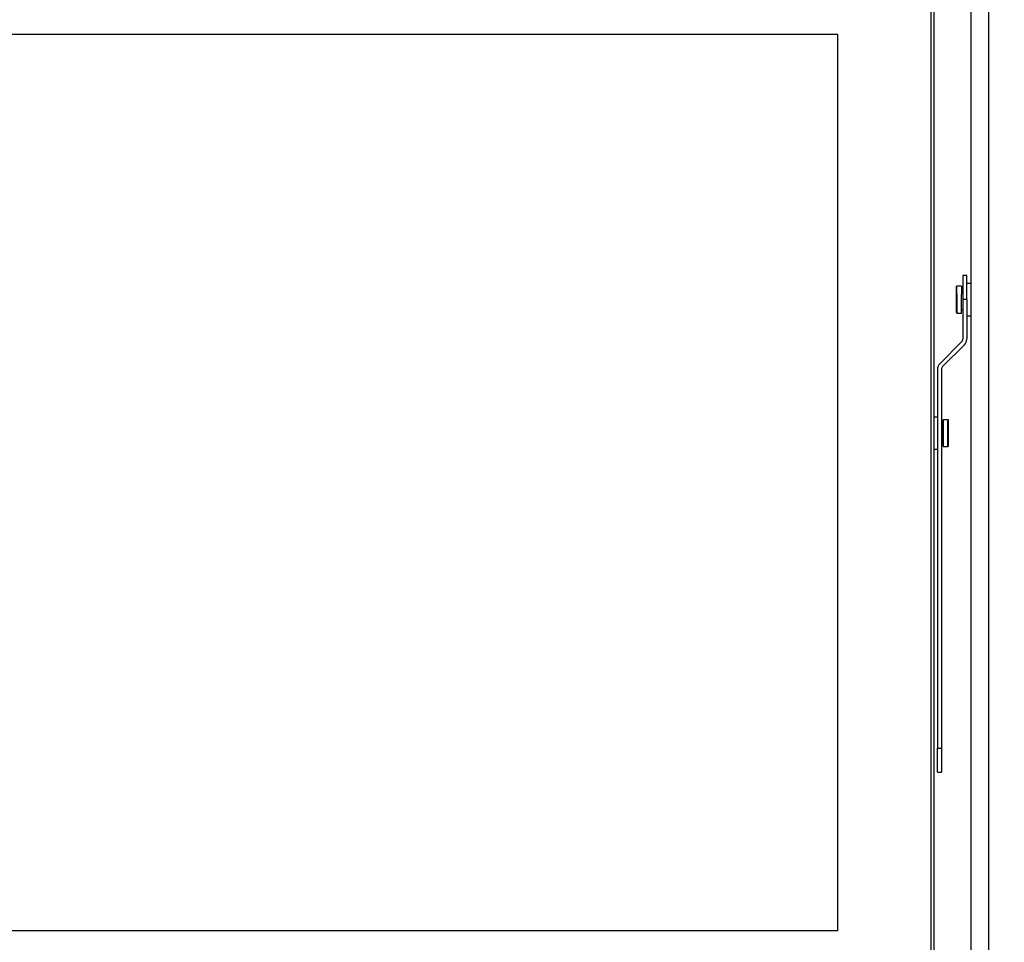
# Model space of a CAD drawing. Units: millimetres. Extents: x 0 to 854, y 0 to 1188.
# Drawn here: x 557 to 594, y 155 to 190 of the extents above; entities that cross this region are included whole.
import ezdxf

# ---------------------------------------------------------------- set-up
doc = ezdxf.new("R2010")
doc.units = ezdxf.units.MM
doc.layers.add('C__USERS_SEHNAL_', color=7, linetype='Continuous')
doc.layers.add('Default', color=7, linetype='Continuous')
doc.styles.add('SEACAD_Arial', font='ARIALN.TTF', dxfattribs={"width": 0.83})
doc.dimstyles.new('ISO', dxfattribs={"dimtxt": 3.5, "dimasz": 3.5, "dimexe": 1.75, "dimexo": 0, "dimgap": 1.75, "dimtad": 1, "dimdec": 0, "dimlfac": 10, "dimtxsty": 'SEACAD_Arial', "dimblk1": '_SE_FILLED', "dimblk2": '_SE_FILLED', "dimsah": 1, "dimcen": 1.75, "dimadec": 0, "dimazin": 0, "dimtfac": 1, "dimtdec": 0, "dimtmove": 0, "dimatfit": 3, "dimfxl": 0, "dimtolj": 1, "dimarcsym": 0})

# ---------------------------------------------------------------- blocks, each defined once
blk = doc.blocks.new('SE44')
at = {"layer": 'C__USERS_SEHNAL_', "color": 7, "linetype": 'Continuous'}
for p, q in [((593.012, 195.015), (593.012, 149.245)), ((592.362, 151.226), (592.362, 194.245)), ((590.862, 152.876), (590.862, 191.826)), ((590.962, 191.826), (590.962, 152.876)), ((508.562, 189.226), (587.362, 189.226)), ((508.562, 189.226), (587.362, 189.226)), ((587.362, 189.226), (587.362, 155.626)), ((587.362, 189.226), (587.362, 155.626)), ((592.052, 180.176), (592.052, 179.276)), ((592.202, 180.176), (592.052, 180.176)), ((592.202, 179.276), (592.202, 180.176)), ((591.802, 179.746), (591.802, 178.806)), ((591.832, 179.487), (591.832, 179.776)), ((592.002, 179.776), (591.832, 179.776)), ((592.002, 179.776), (592.002, 179.487)), ((592.362, 179.876), (592.202, 179.876)), ((591.832, 179.487), (591.832, 178.776)), ((592.052, 179.651), (592.002, 179.651)), ((592.002, 179.276), (592.002, 179.487)), ((592.002, 178.776), (592.002, 179.276)), ((592.052, 179.276), (592.052, 177.8)), ((592.202, 179.276), (592.052, 179.276)), ((592.202, 179.276), (592.202, 177.8)), ((591.832, 178.776), (592.002, 178.776)), ((592.002, 178.901), (592.052, 178.901)), ((592.202, 178.676), (592.362, 178.676)), ((592.008, 177.694), (591.19, 176.876)), ((592.114, 177.588), (591.296, 176.77)), ((592.114, 177.588), (591.296, 176.77)), ((592.114, 177.588), (592.114, 177.588)), ((592.202, 177.8), (592.202, 177.8)), ((591.296, 176.77), (591.296, 176.77)), ((591.102, 176.664), (591.102, 162.476)), ((591.252, 176.664), (591.252, 162.476)), ((591.102, 174.876), (590.962, 174.876)), ((591.322, 174.651), (591.252, 174.651)), ((591.322, 174.462), (591.322, 174.776)), ((591.322, 174.776), (591.322, 174.729)), ((591.492, 174.776), (591.322, 174.776)), ((591.322, 174.729), (591.322, 173.776)), ((591.322, 173.901), (591.322, 174.651)), ((591.492, 174.776), (591.492, 174.729)), ((591.492, 173.776), (591.492, 174.729)), ((591.522, 173.806), (591.522, 174.746)), ((591.252, 173.901), (591.322, 173.901)), ((591.322, 173.823), (591.322, 174.09)), ((591.322, 173.776), (591.322, 173.823)), ((590.962, 173.676), (591.102, 173.676)), ((591.322, 173.776), (591.492, 173.776)), ((591.102, 161.576), (591.102, 162.476)), ((591.102, 162.476), (591.252, 162.476)), ((591.252, 162.476), (591.252, 161.576)), ((591.102, 161.576), (591.252, 161.576)), ((592.362, 159.981), (592.362, 159.981)), ((587.362, 155.626), (508.562, 155.626)), ((587.362, 155.626), (508.562, 155.626))]:
    blk.add_line(p, q, dxfattribs=at)
for centre, radius, start, end in [((591.902, 177.8), 0.15, 315, 0), ((591.902, 177.8), 0.3, 315, 0), ((591.902, 177.8), 0.3, 315, 0), ((591.402, 176.664), 0.3, 135, 180), ((591.402, 176.664), 0.15, 135, 180), ((591.402, 176.664), 0.15, 135, 180)]:
    blk.add_arc(centre, radius, start, end, dxfattribs=at)
for points in [[(591.834, 179.776), (591.813, 179.773), (591.802, 179.763), (591.802, 179.746)], [(591.802, 178.806), (591.806, 178.785), (591.816, 178.775), (591.834, 178.776)], [(591.522, 174.746), (591.518, 174.766), (591.507, 174.776), (591.49, 174.776)], [(591.49, 173.776), (591.511, 173.778), (591.521, 173.788), (591.522, 173.806)]]:
    blk.add_open_spline(points, degree=3, dxfattribs=at)
blk = doc.blocks.new('_SE_FILLED')
at = {"color": 0}
blk.add_line((0, 0), (-1, 0), dxfattribs=at)
blk.add_solid([(0, 0), (-1, -0.1665), (-1, 0.1665), (0, 0)], dxfattribs=at)
blk = doc.blocks.new('DMBLK191')
at = {"layer": 'Default', "color": 0, "linetype": 'Continuous', "lineweight": -2}
for p, q in [((592.462, 194.645), (616.341, 194.645)), ((614.591, 152.715), (614.591, 191.145)), ((598.412, 149.215), (616.341, 149.215))]:
    blk.add_line(p, q, dxfattribs=at)
at = {"layer": 'Defpoints', "color": 0}
for p in [(592.462, 194.645), (614.591, 194.645), (598.412, 149.215)]:
    blk.add_point(p, dxfattribs=at)
at = {"layer": 'Default', "color": 0, "lineweight": -2, "xscale": 3.5, "yscale": 3.5, "zscale": 3.5}
for p, rotation in [((614.591, 194.645), 90), ((614.591, 149.215), 270)]:
    blk.add_blockref('_SE_FILLED', p, dxfattribs=dict(at, rotation=rotation))
at = {"layer": 'Default', "color": 0, "insert": (610.172, 171.93), "char_height": 5.25, "attachment_point": 5, "rotation": 90, "style": 'SEACAD_Arial'}
blk.add_mtext('\\A1;\\A1;454', dxfattribs=at)

msp = doc.modelspace()

# ---------------------------------------------------------------- block references
at = {"layer": 'Default'}
msp.add_blockref('SE44', (0, 0), dxfattribs=at)

# ---------------------------------------------------------------- dimensions: what is measured, and where the dimension line sits
at = {"layer": 'Default', "color": 7, "linetype": 'Continuous'}
dim = msp.add_linear_dim(base=(614.5915, 194.6448), p1=(598.4118, 149.2148), p2=(592.4618, 194.6448), angle=90, text='\\A1;<>', dimstyle='ISO', override={"dimtxt": 5.25}, dxfattribs=at)
dim.commit()
dim.dimension.update_dxf_attribs({"geometry": 'DMBLK191', "text_midpoint": (614.5915, 171.9298), "dimtype": 160})

doc.saveas('drawing.dxf')
